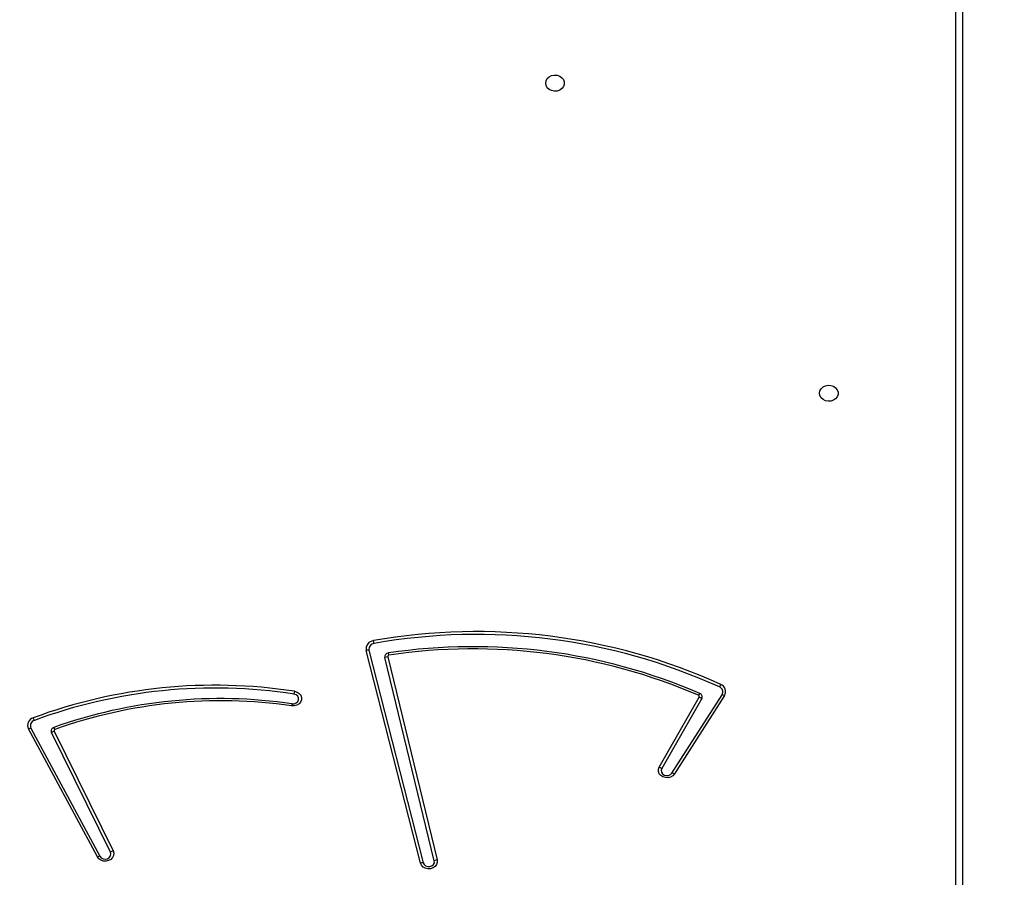
# Model space of a CAD drawing. Units: millimetres. Extents: x 5693 to 12807, y -656 to 2254.
# Drawn here: x 7984 to 8029, y 775 to 815 of the extents above; entities that cross this region are included whole.
import ezdxf

# ---------------------------------------------------------------- set-up
doc = ezdxf.new("R2010")
doc.units = ezdxf.units.MM
doc.header["$LTSCALE"] = 100
doc.header["$PDSIZE"] = -1
doc.layers.add('VP-DIM', color=7, linetype='Continuous')
doc.layers.add('VP-EQ', color=7, linetype='Continuous', true_color=0x8a3492)
doc.dimstyles.new('Strefa', dxfattribs={"dimtxt": 14, "dimasz": 20, "dimexe": 20, "dimexo": 50, "dimgap": 20, "dimtad": 0, "dimdec": 0, "dimzin": 0, "dimdsep": 46, "dimtxsty": 'Standard', "dimcen": 0.09, "dimadec": 0, "dimazin": 0, "dimtfac": 1, "dimtdec": 4, "dimtofl": 0, "dimtmove": 0, "dimatfit": 3, "dimfxl": 70, "dimfxlon": 1, "dimtolj": 1, "dimtzin": 0, "dimarcsym": 0})

# ---------------------------------------------------------------- blocks, each defined once
blk = doc.blocks.new('*D21')
at = {"layer": 'Defpoints', "color": 0}
for p in [(9076.849, 2204.493), (6673.87, 1562.095), (9076.849, 606.891)]:
    blk.add_point(p, dxfattribs=at)
at = {"layer": 'VP-DIM', "color": 0, "lineweight": -2}
for p, q in [((6673.87, 2104.493), (6673.87, 2254.493)), ((9076.849, 2104.493), (9076.849, 2254.493)), ((6723.87, 2204.493), (7758.923, 2204.493)), ((9026.849, 2204.493), (7973.923, 2204.493))]:
    blk.add_line(p, q, dxfattribs=at)
at = {"layer": 'VP-DIM', "color": 0}
for points in [[(6723.87, 2212.827), (6723.87, 2196.16), (6673.87, 2204.493)], [(9026.849, 2196.16), (9026.849, 2212.827), (9076.849, 2204.493)]]:
    blk.add_solid(points, dxfattribs=at)
at = {"layer": 'VP-DIM', "color": 0, "insert": (7866.423, 2204.493), "char_height": 50, "attachment_point": 5}
blk.add_mtext('\\A1;2403', dxfattribs=at)
blk = doc.blocks.new('*D22')
at = {"layer": 'Defpoints', "color": 0}
for p in [(6829.985, 1717.335), (7271.05, -656.408), (9500.849, -656.408)]:
    blk.add_point(p, dxfattribs=at)
at = {"layer": 'VP-DIM', "color": 0, "lineweight": -2}
for p, q in [((9400.849, 1717.335), (9550.849, 1717.335)), ((9500.849, 1667.335), (9500.849, 642.13)), ((9500.849, -606.408), (9500.849, 418.797)), ((9400.849, -656.408), (9550.849, -656.408))]:
    blk.add_line(p, q, dxfattribs=at)
at = {"layer": 'VP-DIM', "color": 0}
for points in [[(9509.182, 1667.335), (9492.515, 1667.335), (9500.849, 1717.335)], [(9492.515, -606.408), (9509.182, -606.408), (9500.849, -656.408)]]:
    blk.add_solid(points, dxfattribs=at)
at = {"layer": 'VP-DIM', "color": 0, "insert": (9500.849, 530.464), "char_height": 50, "attachment_point": 5, "rotation": 90}
blk.add_mtext('\\A1;2374', dxfattribs=at)
blk = doc.blocks.new('*D23')
at = {"layer": 'Defpoints', "color": 0}
for p in [(6900.596, 1546.034), (7293.95, -456.408), (9284.849, -456.408)]:
    blk.add_point(p, dxfattribs=at)
at = {"layer": 'VP-DIM', "color": 0, "lineweight": -2}
for p, q in [((9184.849, 1546.034), (9334.849, 1546.034)), ((9284.849, 1496.034), (9284.849, 643.678)), ((9284.849, -406.408), (9284.849, 437.011)), ((9184.849, -456.408), (9334.849, -456.408))]:
    blk.add_line(p, q, dxfattribs=at)
at = {"layer": 'VP-DIM', "color": 0}
for points in [[(9293.182, 1496.034), (9276.515, 1496.034), (9284.849, 1546.034)], [(9276.515, -406.408), (9293.182, -406.408), (9284.849, -456.408)]]:
    blk.add_solid(points, dxfattribs=at)
at = {"layer": 'VP-DIM', "color": 0, "insert": (9284.849, 540.345), "char_height": 50, "attachment_point": 5, "rotation": 90}
blk.add_mtext('\\A1;2002', dxfattribs=at)
blk = doc.blocks.new('*D24')
at = {"layer": 'Defpoints', "color": 0}
for p in [(8905.499, 1964.132), (6845.221, 1491.02), (8905.499, 677.928)]:
    blk.add_point(p, dxfattribs=at)
at = {"layer": 'VP-DIM', "color": 0, "lineweight": -2}
for p, q in [((6845.221, 1864.132), (6845.221, 2014.132)), ((8905.499, 1864.132), (8905.499, 2014.132)), ((6895.221, 1964.132), (7740.748, 1964.132)), ((8855.499, 1964.132), (7947.415, 1964.132))]:
    blk.add_line(p, q, dxfattribs=at)
at = {"layer": 'VP-DIM', "color": 0}
for points in [[(6895.221, 1972.465), (6895.221, 1955.798), (6845.221, 1964.132)], [(8855.499, 1955.798), (8855.499, 1972.465), (8905.499, 1964.132)]]:
    blk.add_solid(points, dxfattribs=at)
at = {"layer": 'VP-DIM', "color": 0, "insert": (7844.082, 1964.132), "char_height": 50, "attachment_point": 5}
blk.add_mtext('\\A1;2060', dxfattribs=at)
blk = doc.blocks.new('306022')
at = {"layer": 'VP-EQ', "color": 0, "linetype": 'Continuous', "lineweight": 25}
for p, q in [((17821.782, 1341.929), (17821.782, 1413.708)), ((17822.082, 1413.558), (17822.082, 1341.779)), ((17797.335, 1374.241), (17794.861, 1383.95)), ((17794.989, 1383.96), (17797.463, 1374.251)), ((17797.971, 1374.346), (17795.718, 1383.627)), ((17795.846, 1383.665), (17798.099, 1374.384)), ((17808.238, 1378.624), (17810.063, 1381.821)), ((17808.816, 1378.35), (17811.107, 1381.93)), ((17811.221, 1381.89), (17808.93, 1378.31)), ((17810.18, 1381.756), (17808.356, 1378.559)), ((17782.591, 1374.519), (17779.44, 1380.372)), ((17779.558, 1380.405), (17782.709, 1374.552)), ((17783.184, 1374.735), (17780.494, 1380.207)), ((17780.614, 1380.267), (17783.304, 1374.794))]:
    blk.add_line(p, q, dxfattribs=at)
at = {"layer": 'VP-EQ', "color": 0, "linetype": 'Continuous', "lineweight": 25, "flags": 128}
for points in [[(17803.057, 1409.853), (17803.076, 1409.961), (17803.131, 1410.06), (17803.217, 1410.14), (17803.327, 1410.195), (17803.45, 1410.22), (17803.577, 1410.211), (17803.695, 1410.171), (17803.794, 1410.103), (17803.865, 1410.012), (17803.902, 1409.907), (17803.902, 1409.798), (17803.865, 1409.693), (17803.794, 1409.602), (17803.695, 1409.534), (17803.577, 1409.494), (17803.45, 1409.486), (17803.327, 1409.51), (17803.217, 1409.565), (17803.131, 1409.645), (17803.076, 1409.744), (17803.057, 1409.853)], [(17815.557, 1395.692), (17815.576, 1395.801), (17815.631, 1395.9), (17815.717, 1395.98), (17815.827, 1396.035), (17815.95, 1396.059), (17816.077, 1396.051), (17816.195, 1396.011), (17816.294, 1395.943), (17816.365, 1395.852), (17816.402, 1395.747), (17816.402, 1395.637), (17816.365, 1395.533), (17816.294, 1395.442), (17816.195, 1395.374), (17816.077, 1395.333), (17815.95, 1395.325), (17815.827, 1395.35), (17815.717, 1395.405), (17815.631, 1395.485), (17815.576, 1395.584), (17815.557, 1395.692)], [(17791.589, 1382.085), (17791.704, 1382.051), (17791.802, 1381.988), (17791.872, 1381.902), (17791.908, 1381.801), (17791.906, 1381.695), (17791.867, 1381.595), (17791.795, 1381.51), (17791.695, 1381.449), (17791.579, 1381.417), (17791.457, 1381.418)], [(17791.479, 1381.515), (17791.58, 1381.518), (17791.672, 1381.554), (17791.741, 1381.617), (17791.778, 1381.699), (17791.775, 1381.787), (17791.734, 1381.867), (17791.661, 1381.927), (17791.566, 1381.959)], [(17808.93, 1378.31), (17808.857, 1378.228), (17808.757, 1378.169), (17808.642, 1378.139), (17808.521, 1378.141), (17808.407, 1378.175), (17808.311, 1378.237), (17808.24, 1378.321), (17808.203, 1378.42), (17808.202, 1378.525), (17808.238, 1378.624)], [(17808.356, 1378.559), (17808.329, 1378.476), (17808.341, 1378.39), (17808.39, 1378.314), (17808.468, 1378.26), (17808.564, 1378.235), (17808.663, 1378.244), (17808.752, 1378.284), (17808.816, 1378.35)], [(17783.304, 1374.794), (17783.334, 1374.693), (17783.326, 1374.588), (17783.282, 1374.491), (17783.205, 1374.41), (17783.104, 1374.353), (17782.987, 1374.325), (17782.866, 1374.33), (17782.753, 1374.367), (17782.658, 1374.432), (17782.591, 1374.519)], [(17782.709, 1374.552), (17782.768, 1374.482), (17782.854, 1374.436), (17782.953, 1374.422), (17783.051, 1374.441), (17783.133, 1374.491), (17783.187, 1374.565), (17783.205, 1374.65), (17783.184, 1374.735)], [(17798.099, 1374.384), (17798.106, 1374.278), (17798.074, 1374.177), (17798.008, 1374.088), (17797.913, 1374.021), (17797.799, 1373.983), (17797.678, 1373.978), (17797.56, 1374.004), (17797.457, 1374.061), (17797.38, 1374.143), (17797.335, 1374.241)], [(17797.463, 1374.251), (17797.504, 1374.171), (17797.577, 1374.11), (17797.671, 1374.078), (17797.772, 1374.079), (17797.865, 1374.114), (17797.935, 1374.177), (17797.973, 1374.258), (17797.971, 1374.346)]]:
    blk.add_lwpolyline(points, dxfattribs=at)
at = {"layer": 'VP-EQ', "color": 0, "linetype": 'Continuous', "lineweight": 25}
for centre, radius, start, end in [((17799.9, 1357.825), 26.985, 65.6029, 100.0393), ((17799.899, 1357.832), 26.849, 65.6112, 100.0311), ((17795.233, 1384.02), 0.378, 95.5214, 190.6134), ((17795.248, 1384.008), 0.263, 95.5211, 190.6146), ((17792.634, 1383.804), 2.63, 10.216, 13.0185), ((17799.752, 1358.019), 26.103, 66.6671, 98.5299), ((17794.963, 1383.432), 0.528, 87.2485, 101.178), ((17795.892, 1383.657), 0.177, 93.9479, 189.788), ((17795.953, 1383.076), 0.598, 100.2545, 113.0722), ((17795.907, 1383.676), 0.0612, 93.9628, 189.7736), ((17794.529, 1383.474), 1.398, 10.8187, 14.8817), ((17799.752, 1358.069), 25.954, 66.6671, 98.5299), ((17787.97, 1358.419), 23.942, 81.306, 110.3099), ((17812.032, 1381.801), 1.153, 148.6858, 155.1655), ((17810.898, 1382.057), 0.244, 328.6451, 69.1508), ((17810.922, 1382.072), 0.351, 328.6496, 69.1473), ((17787.97, 1358.44), 23.792, 81.306, 110.3099), ((17794.529, 1381.496), 2.999, 168.6557, 171.112), ((17810.568, 1381.598), 0.616, 140.767, 150.4874), ((17810.013, 1381.848), 0.0567, 331.8736, 70.3019), ((17809.802, 1381.214), 0.661, 55.1034, 66.7526), ((17810.035, 1381.833), 0.164, 331.8852, 70.286), ((17811.001, 1381.442), 0.499, 63.7953, 77.747), ((17788.217, 1359.042), 22.708, 81.7424, 109.5964), ((17788.216, 1359.103), 22.55, 81.7368, 109.602), ((17792.87, 1381.155), 1.437, 165.5081, 169.4589), ((17779.76, 1380.53), 0.357, 106.2839, 206.2758), ((17779.781, 1380.515), 0.248, 106.2824, 206.2764), ((17778.452, 1380.275), 1.347, 20.769, 26.2913), ((17779.633, 1379.907), 0.504, 98.4803, 112.5046), ((17780.646, 1380.275), 0.166, 105.5682, 203.9603), ((17780.838, 1379.662), 0.645, 110.289, 122.2333), ((17780.028, 1380.056), 0.688, 24.9323, 33.4945), ((17780.667, 1380.29), 0.0576, 105.569, 203.9637), ((17807.977, 1378.017), 0.661, 55.1067, 66.7493), ((17808.71, 1377.863), 0.498, 63.7881, 77.7505), ((17783.528, 1374.19), 0.645, 110.287, 122.2352), ((17782.783, 1374.053), 0.504, 98.4826, 112.5023), ((17797.438, 1373.723), 0.528, 87.2474, 101.1777), ((17798.206, 1373.795), 0.599, 100.2543, 113.0683)]:
    blk.add_arc(centre, radius, start, end, dxfattribs=at)
blk = doc.blocks.new('30602 2d')
at = {"layer": 'VP-EQ', "color": 0}
blk.add_blockref('306022', (-9794.736, -598.129), dxfattribs=at)

msp = doc.modelspace()

# ---------------------------------------------------------------- block references
at = {"layer": 'VP-EQ', "color": 0}
msp.add_blockref('30602 2d', (0, 0), dxfattribs=at)

# ---------------------------------------------------------------- dimensions: what is measured, and where the dimension line sits
at = {"layer": 'VP-DIM', "color": 0}
for base, p1, p2, picture, middle in [((9076.849, 2204.493), (6673.87, 1562.095), (9076.849, 606.891), '*D21', (7866.423, 2204.493)), ((8905.499, 1964.132), (6845.221, 1491.02), (8905.499, 677.928), '*D24', (7844.082, 1964.132))]:
    dim = msp.add_linear_dim(base=base, p1=p1, p2=p2, dimstyle='Strefa', override={"dimtxt": 50, "dimasz": 50, "dimexe": 50, "dimexo": 80, "dimfxl": 100}, dxfattribs=at)
    dim.commit()
    dim.dimension.update_dxf_attribs({"geometry": picture, "text_midpoint": middle, "dimtype": 160})
for base, p1, p2, picture, middle in [((9500.849, -656.408), (6829.985, 1717.335), (7271.05, -656.408), '*D22', (9500.849, 530.464)), ((9284.849, -456.408), (6900.596, 1546.034), (7293.95, -456.408), '*D23', (9284.849, 540.345))]:
    dim = msp.add_linear_dim(base=base, p1=p1, p2=p2, angle=90, dimstyle='Strefa', override={"dimtxt": 50, "dimasz": 50, "dimexe": 50, "dimexo": 80, "dimfxl": 100}, dxfattribs=at)
    dim.commit()
    dim.dimension.update_dxf_attribs({"geometry": picture, "text_midpoint": middle, "dimtype": 160})

doc.saveas('drawing.dxf')
